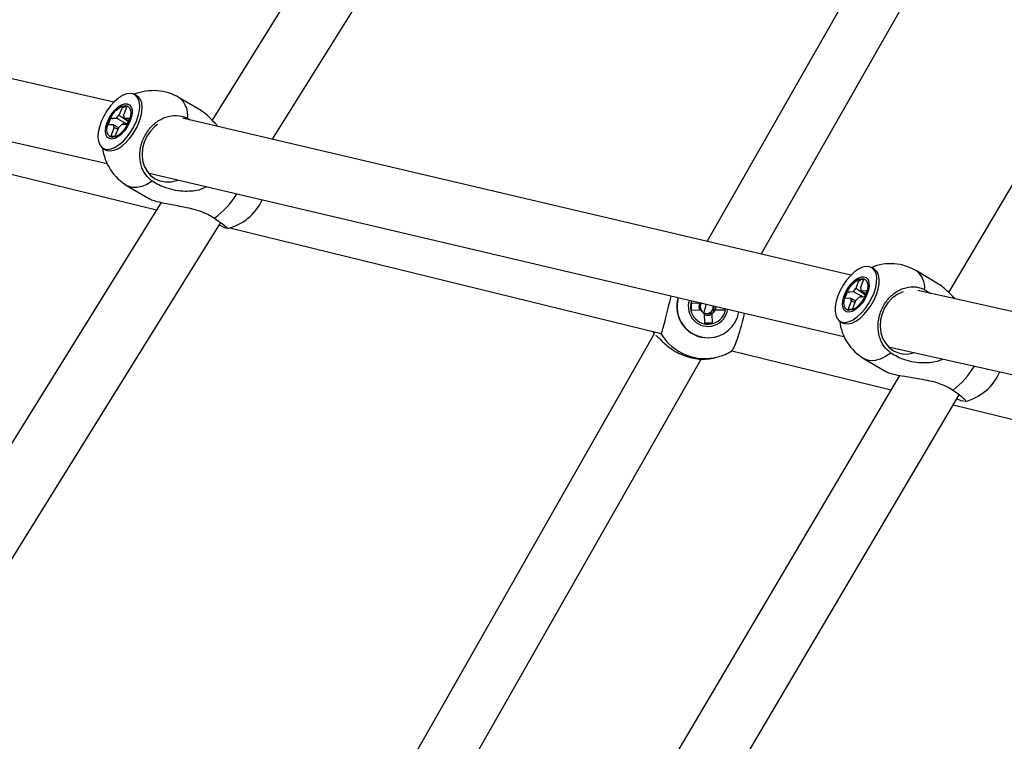
# Model space of a CAD drawing. Units: millimetres. Extents: x -2201 to 8099, y 2767 to 11687.
# Drawn here: x 1459 to 1748, y 7420 to 7631 of the extents above; entities that cross this region are included whole.
import ezdxf

# ---------------------------------------------------------------- set-up
doc = ezdxf.new("R2010")
doc.units = ezdxf.units.MM
doc.layers.add('Default', color=7, linetype='Continuous')

# ---------------------------------------------------------------- blocks, each defined once
blk = doc.blocks.new('SE7')
at = {"color": 7, "linetype": 'Continuous'}
for p, q in [((1645.2, 7539.87), (1645.24, 7539.79)), ((1645.24, 7539.79), (1645.52, 7539.24))]:
    blk.add_line(p, q, dxfattribs=at)
blk = doc.blocks.new('SE6')
blk.add_blockref('SE7', (0, 0))
blk = doc.blocks.new('SE663')
at = {"color": 7, "linetype": 'Continuous'}
for p, q in [((1663.63, 7547.23), (1663.56, 7546.52)), ((1663.56, 7546.52), (1663.42, 7546.09))]:
    blk.add_line(p, q, dxfattribs=at)
blk = doc.blocks.new('SE662')
blk.add_blockref('SE663', (0, 0))
blk = doc.blocks.new('SE841')
at = {"color": 7, "linetype": 'Continuous'}
for p, q in [((1499.04, 7599.98), (1497.77, 7598.66)), ((1499.85, 7600.61), (1499.04, 7599.98)), ((1496.72, 7597.13), (1495.95, 7595.43)), ((1497.77, 7598.66), (1496.72, 7597.13)), ((1495.48, 7593.64), (1495.33, 7591.83)), ((1495.95, 7595.43), (1495.48, 7593.64)), ((1495.33, 7591.83), (1495.5, 7590.05)), ((1495.5, 7590.05), (1495.99, 7588.39)), ((1495.99, 7588.39), (1496.78, 7586.91)), ((1496.78, 7586.91), (1497.84, 7585.65)), ((1497.84, 7585.65), (1499.13, 7584.68)), ((1499.13, 7584.68), (1500.59, 7584.03)), ((1500.59, 7584.03), (1502.18, 7583.72)), ((1502.18, 7583.72), (1503.83, 7583.76)), ((1503.83, 7583.76), (1505.48, 7584.16)), ((1505.48, 7584.16), (1505.84, 7584.3))]:
    blk.add_line(p, q, dxfattribs=at)
blk = doc.blocks.new('SE840')
blk.add_blockref('SE841', (0, 0))
blk = doc.blocks.new('SE843')
at = {"color": 7, "linetype": 'Continuous'}
for p, q in [((1486.44, 7603.7), (1487.32, 7604.81)), ((1487.32, 7604.81), (1488.28, 7605.72)), ((1488.28, 7605.72), (1489.26, 7606.35)), ((1489.26, 7606.35), (1490.19, 7606.68)), ((1490.19, 7606.68), (1491.01, 7606.69)), ((1491.01, 7606.69), (1491.68, 7606.37)), ((1491.68, 7606.37), (1492.14, 7605.74)), ((1492.14, 7605.74), (1492.39, 7604.85)), ((1492.39, 7604.85), (1492.38, 7603.74)), ((1485.11, 7601.15), (1485.68, 7602.46)), ((1485.68, 7602.46), (1486.44, 7603.7)), ((1492.14, 7602.5), (1491.67, 7601.19)), ((1492.38, 7603.74), (1492.14, 7602.5)), ((1484.62, 7598.68), (1484.74, 7599.86)), ((1484.74, 7599.86), (1485.11, 7601.15)), ((1490.99, 7599.9), (1490.17, 7598.71)), ((1491.67, 7601.19), (1490.99, 7599.9)), ((1484.74, 7597.67), (1484.62, 7598.68)), ((1485.1, 7596.9), (1484.74, 7597.67)), ((1485.67, 7596.43), (1485.1, 7596.9)), ((1486.42, 7596.27), (1485.67, 7596.43)), ((1487.3, 7596.44), (1486.42, 7596.27)), ((1488.26, 7596.92), (1487.3, 7596.44)), ((1489.24, 7597.7), (1488.26, 7596.92)), ((1490.17, 7598.71), (1489.24, 7597.7))]:
    blk.add_line(p, q, dxfattribs=at)
blk = doc.blocks.new('SE842')
blk.add_blockref('SE843', (0, 0))
blk = doc.blocks.new('SE845')
at = {"color": 7, "linetype": 'Continuous'}
for p, q in [((1486.88, 7603.77), (1487.73, 7604.75)), ((1487.73, 7604.75), (1488.63, 7605.51)), ((1488.63, 7605.51), (1489.53, 7605.99)), ((1489.53, 7605.99), (1490.36, 7606.17)), ((1490.36, 7606.17), (1491.06, 7606.03)), ((1491.06, 7606.03), (1491.59, 7605.58)), ((1491.59, 7605.58), (1491.91, 7604.85)), ((1491.91, 7604.85), (1492, 7603.89)), ((1485.56, 7601.43), (1486.14, 7602.64)), ((1486.14, 7602.64), (1486.88, 7603.77)), ((1491.85, 7602.77), (1491.47, 7601.57)), ((1492, 7603.89), (1491.85, 7602.77)), ((1485.04, 7599.1), (1485.19, 7600.22)), ((1485.12, 7598.14), (1485.04, 7599.1)), ((1485.19, 7600.22), (1485.56, 7601.43)), ((1490.16, 7599.22), (1489.3, 7598.24)), ((1490.89, 7600.35), (1490.16, 7599.22)), ((1491.47, 7601.57), (1490.89, 7600.35)), ((1485.44, 7597.42), (1485.12, 7598.14)), ((1485.97, 7596.97), (1485.44, 7597.42)), ((1486.67, 7596.82), (1485.97, 7596.97)), ((1487.5, 7597), (1486.67, 7596.82)), ((1488.4, 7597.48), (1487.5, 7597)), ((1489.3, 7598.24), (1488.4, 7597.48))]:
    blk.add_line(p, q, dxfattribs=at)
blk = doc.blocks.new('SE844')
blk.add_blockref('SE845', (0, 0))
blk = doc.blocks.new('SE847')
at = {"color": 7, "linetype": 'Continuous'}
for p, q in [((1489.71, 7600.54), (1489.76, 7600.63)), ((1489.76, 7600.63), (1490.02, 7601.05))]:
    blk.add_line(p, q, dxfattribs=at)
blk = doc.blocks.new('SE846')
blk.add_blockref('SE847', (0, 0))
blk = doc.blocks.new('SE871')
at = {"color": 7, "linetype": 'Continuous'}
for p, q in [((1716.79, 7550.69), (1715.37, 7549.63)), ((1718.34, 7551.43), (1716.79, 7550.69)), ((1718.57, 7551.51), (1718.34, 7551.43)), ((1714.13, 7548.3), (1713.13, 7546.75)), ((1715.37, 7549.63), (1714.13, 7548.3)), ((1712.39, 7545.04), (1711.96, 7543.23)), ((1713.13, 7546.75), (1712.39, 7545.04)), ((1711.96, 7543.23), (1711.84, 7541.4)), ((1711.84, 7541.4), (1712.04, 7539.61)), ((1712.04, 7539.61), (1712.56, 7537.94)), ((1712.56, 7537.94), (1713.37, 7536.44)), ((1713.37, 7536.44), (1714.43, 7535.18)), ((1714.43, 7535.18), (1715.72, 7534.21)), ((1715.72, 7534.21), (1717.18, 7533.55)), ((1717.18, 7533.55), (1718.76, 7533.24)), ((1718.76, 7533.24), (1720.39, 7533.29)), ((1720.39, 7533.29), (1721.86, 7533.65))]:
    blk.add_line(p, q, dxfattribs=at)
blk = doc.blocks.new('SE870')
blk.add_blockref('SE871', (0, 0))
blk = doc.blocks.new('SE873')
at = {"color": 7, "linetype": 'Continuous'}
for p, q in [((1704.3, 7554.8), (1705.28, 7555.49)), ((1705.28, 7555.49), (1706.22, 7555.88)), ((1706.22, 7555.88), (1707.07, 7555.94)), ((1707.07, 7555.94), (1707.77, 7555.68)), ((1707.77, 7555.68), (1708.27, 7555.11)), ((1701.75, 7551.45), (1702.48, 7552.71)), ((1702.48, 7552.71), (1703.35, 7553.85)), ((1703.35, 7553.85), (1704.3, 7554.8)), ((1708.27, 7555.11), (1708.56, 7554.26)), ((1708.6, 7553.2), (1708.4, 7551.97)), ((1708.56, 7554.26), (1708.6, 7553.2)), ((1700.89, 7548.87), (1701.21, 7550.14)), ((1701.21, 7550.14), (1701.75, 7551.45)), ((1707.96, 7550.67), (1707.33, 7549.37)), ((1708.4, 7551.97), (1707.96, 7550.67)), ((1700.81, 7547.71), (1700.89, 7548.87)), ((1700.98, 7546.74), (1700.81, 7547.71)), ((1705.61, 7547.11), (1704.63, 7546.29)), ((1706.52, 7548.16), (1705.61, 7547.11)), ((1707.33, 7549.37), (1706.52, 7548.16)), ((1701.38, 7546.03), (1700.98, 7546.74)), ((1701.98, 7545.61), (1701.38, 7546.03)), ((1702.76, 7545.51), (1701.98, 7545.61)), ((1703.67, 7545.74), (1702.76, 7545.51)), ((1704.63, 7546.29), (1703.67, 7545.74))]:
    blk.add_line(p, q, dxfattribs=at)
blk = doc.blocks.new('SE872')
blk.add_blockref('SE873', (0, 0))
blk = doc.blocks.new('SE875')
at = {"color": 7, "linetype": 'Continuous'}
for p, q in [((1702.22, 7551.66), (1702.93, 7552.81)), ((1702.93, 7552.81), (1703.77, 7553.82)), ((1703.77, 7553.82), (1704.67, 7554.62)), ((1704.67, 7554.62), (1705.57, 7555.16)), ((1705.57, 7555.16), (1706.42, 7555.39)), ((1706.42, 7555.39), (1707.15, 7555.31)), ((1707.15, 7555.31), (1707.71, 7554.91)), ((1707.71, 7554.91), (1708.07, 7554.23)), ((1708.07, 7554.23), (1708.2, 7553.31)), ((1708.2, 7553.31), (1708.09, 7552.22)), ((1701.33, 7549.25), (1701.67, 7550.44)), ((1701.67, 7550.44), (1702.22, 7551.66)), ((1707.21, 7549.8), (1706.49, 7548.65)), ((1707.75, 7551.02), (1707.21, 7549.8)), ((1708.09, 7552.22), (1707.75, 7551.02)), ((1701.22, 7548.15), (1701.33, 7549.25)), ((1701.35, 7547.23), (1701.22, 7548.15)), ((1701.71, 7546.55), (1701.35, 7547.23)), ((1704.75, 7546.84), (1703.85, 7546.3)), ((1705.65, 7547.64), (1704.75, 7546.84)), ((1706.49, 7548.65), (1705.65, 7547.64)), ((1702.27, 7546.16), (1701.71, 7546.55)), ((1703, 7546.07), (1702.27, 7546.16)), ((1703.85, 7546.3), (1703, 7546.07))]:
    blk.add_line(p, q, dxfattribs=at)
blk = doc.blocks.new('SE874')
blk.add_blockref('SE875', (0, 0))
blk = doc.blocks.new('SE1549')
at = {"color": 7, "linetype": 'Continuous'}
for p, q in [((1706.67, 7558.7), (1705.5, 7558.15)), ((1707.77, 7558.94), (1706.67, 7558.7)), ((1708.75, 7558.86), (1707.77, 7558.94)), ((1709.57, 7558.48), (1708.75, 7558.86)), ((1710.21, 7557.79), (1709.57, 7558.48)), ((1703.11, 7556.23), (1701.98, 7554.94)), ((1704.3, 7557.32), (1703.11, 7556.23)), ((1705.5, 7558.15), (1704.3, 7557.32)), ((1710.63, 7556.84), (1710.21, 7557.79)), ((1710.83, 7555.65), (1710.63, 7556.84)), ((1710.8, 7554.27), (1710.83, 7555.65)), ((1700.96, 7553.48), (1700.09, 7551.91)), ((1701.98, 7554.94), (1700.96, 7553.48)), ((1710.03, 7551.16), (1710.52, 7552.75)), ((1710.52, 7552.75), (1710.8, 7554.27)), ((1699.39, 7550.31), (1698.9, 7548.71)), ((1700.09, 7551.91), (1699.39, 7550.31)), ((1709.33, 7549.55), (1710.03, 7551.16)), ((1698.63, 7547.2), (1698.59, 7545.82)), ((1698.9, 7548.71), (1698.63, 7547.2)), ((1707.44, 7546.53), (1708.46, 7547.99)), ((1708.46, 7547.99), (1709.33, 7549.55)), ((1698.59, 7545.82), (1698.79, 7544.63)), ((1698.79, 7544.63), (1699.21, 7543.67)), ((1703.92, 7543.31), (1705.13, 7544.15)), ((1705.13, 7544.15), (1706.31, 7545.23)), ((1706.31, 7545.23), (1707.44, 7546.53)), ((1699.21, 7543.67), (1699.85, 7542.99)), ((1699.85, 7542.99), (1700.68, 7542.6)), ((1700.68, 7542.6), (1701.66, 7542.53)), ((1701.66, 7542.53), (1702.75, 7542.77)), ((1702.75, 7542.77), (1703.92, 7543.31))]:
    blk.add_line(p, q, dxfattribs=at)
blk = doc.blocks.new('SE1548')
blk.add_blockref('SE1549', (0, 0))
blk = doc.blocks.new('SE1551')
at = {"color": 7, "linetype": 'Continuous'}
for p, q in [((1710.31, 7558.04), (1710.12, 7558.16)), ((1710.94, 7557.35), (1710.31, 7558.04)), ((1711.37, 7556.4), (1710.94, 7557.35)), ((1711.57, 7555.21), (1711.37, 7556.4)), ((1711.26, 7552.31), (1711.53, 7553.83)), ((1711.53, 7553.83), (1711.57, 7555.21)), ((1710.07, 7549.11), (1710.77, 7550.72)), ((1710.77, 7550.72), (1711.26, 7552.31)), ((1708.17, 7546.09), (1709.19, 7547.55)), ((1709.19, 7547.55), (1710.07, 7549.11)), ((1705.86, 7543.71), (1707.05, 7544.8)), ((1707.05, 7544.8), (1708.17, 7546.09)), ((1700.78, 7542.43), (1701.41, 7542.16)), ((1701.41, 7542.16), (1702.39, 7542.09)), ((1702.39, 7542.09), (1703.49, 7542.33)), ((1703.49, 7542.33), (1704.66, 7542.88)), ((1704.66, 7542.88), (1705.86, 7543.71))]:
    blk.add_line(p, q, dxfattribs=at)
blk = doc.blocks.new('SE1550')
blk.add_blockref('SE1551', (0, 0))
blk = doc.blocks.new('SE2187')
at = {"color": 7, "linetype": 'Continuous'}
for p, q in [((1488.38, 7608.31), (1487.19, 7607.28)), ((1489.58, 7609.08), (1488.38, 7608.31)), ((1490.74, 7609.55), (1489.58, 7609.08)), ((1491.81, 7609.72), (1490.74, 7609.55)), ((1492.75, 7609.57), (1491.81, 7609.72)), ((1493.54, 7609.11), (1492.75, 7609.57)), ((1494.13, 7608.36), (1493.54, 7609.11)), ((1494.5, 7607.34), (1494.13, 7608.36)), ((1485, 7604.6), (1484.09, 7603.06)), ((1486.05, 7606.03), (1485, 7604.6)), ((1487.19, 7607.28), (1486.05, 7606.03)), ((1494.23, 7603.14), (1494.55, 7604.68)), ((1494.64, 7606.1), (1494.5, 7607.34)), ((1494.55, 7604.68), (1494.64, 7606.1)), ((1484.09, 7603.06), (1483.35, 7601.46)), ((1493.69, 7601.54), (1494.23, 7603.14)), ((1482.81, 7599.85), (1482.48, 7598.31)), ((1483.35, 7601.46), (1482.81, 7599.85)), ((1492.03, 7598.39), (1492.94, 7599.93)), ((1492.94, 7599.93), (1493.69, 7601.54)), ((1482.48, 7598.31), (1482.39, 7596.89)), ((1482.39, 7596.89), (1482.53, 7595.65)), ((1489.84, 7595.71), (1490.99, 7596.96)), ((1490.99, 7596.96), (1492.03, 7598.39)), ((1482.53, 7595.65), (1482.91, 7594.64)), ((1482.91, 7594.64), (1483.5, 7593.88)), ((1483.5, 7593.88), (1484.28, 7593.42)), ((1484.28, 7593.42), (1485.23, 7593.27)), ((1485.23, 7593.27), (1486.3, 7593.44)), ((1486.3, 7593.44), (1487.45, 7593.92)), ((1487.45, 7593.92), (1488.65, 7594.68)), ((1488.65, 7594.68), (1489.84, 7595.71))]:
    blk.add_line(p, q, dxfattribs=at)
blk = doc.blocks.new('SE2186')
blk.add_blockref('SE2187', (0, 0))
blk = doc.blocks.new('SE2189')
at = {"color": 7, "linetype": 'Continuous'}
for p, q in [((1494.27, 7608.67), (1493.91, 7608.94)), ((1494.86, 7607.92), (1494.27, 7608.67)), ((1495.24, 7606.91), (1494.86, 7607.92)), ((1495.38, 7605.66), (1495.24, 7606.91)), ((1495.29, 7604.25), (1495.38, 7605.66)), ((1494.42, 7601.1), (1494.97, 7602.71)), ((1494.97, 7602.71), (1495.29, 7604.25)), ((1492.77, 7597.95), (1493.68, 7599.5)), ((1493.68, 7599.5), (1494.42, 7601.1)), ((1490.58, 7595.28), (1491.72, 7596.53)), ((1491.72, 7596.53), (1492.77, 7597.95)), ((1484.6, 7593.18), (1485.02, 7592.99)), ((1485.02, 7592.99), (1485.96, 7592.84)), ((1485.96, 7592.84), (1487.03, 7593.01)), ((1487.03, 7593.01), (1488.19, 7593.48)), ((1488.19, 7593.48), (1489.39, 7594.25)), ((1489.39, 7594.25), (1490.58, 7595.28))]:
    blk.add_line(p, q, dxfattribs=at)
blk = doc.blocks.new('SE2188')
blk.add_blockref('SE2189', (0, 0))
blk = doc.blocks.new('SE2827')
at = {"color": 7, "linetype": 'Continuous'}
for p, q in [((1661.43, 7538.01), (1663.2, 7538.2)), ((1663.2, 7538.2), (1663.66, 7538.31))]:
    blk.add_line(p, q, dxfattribs=at)
blk = doc.blocks.new('SE2826')
blk.add_blockref('SE2827', (0, 0))
blk = doc.blocks.new('SE2829')
at = {"color": 7, "linetype": 'Continuous'}
for p, q in [((1659.41, 7548.2), (1659.36, 7548.13)), ((1659.42, 7548.22), (1659.41, 7548.2))]:
    blk.add_line(p, q, dxfattribs=at)
blk = doc.blocks.new('SE2828')
blk.add_blockref('SE2829', (0, 0))
blk = doc.blocks.new('SE5099')
at = {"color": 7, "linetype": 'Continuous'}
for p, q in [((1491.29, 7582.45), (1491, 7582.6)), ((1492.46, 7582.09), (1491.29, 7582.45)), ((1493.78, 7582.07), (1492.46, 7582.09)), ((1495.22, 7582.38), (1493.78, 7582.07)), ((1496.75, 7583.02), (1495.22, 7582.38)), ((1498.32, 7583.96), (1496.75, 7583.02))]:
    blk.add_line(p, q, dxfattribs=at)
blk = doc.blocks.new('SE5098')
blk.add_blockref('SE5099', (0, 0))
blk = doc.blocks.new('SE5109')
at = {"color": 7, "linetype": 'Continuous'}
for p, q in [((1713.38, 7532.49), (1711.84, 7531.76)), ((1714.96, 7533.53), (1713.38, 7532.49)), ((1707.79, 7531.54), (1707.17, 7531.83)), ((1709.01, 7531.28), (1707.79, 7531.54)), ((1710.37, 7531.36), (1709.01, 7531.28)), ((1711.84, 7531.76), (1710.37, 7531.36))]:
    blk.add_line(p, q, dxfattribs=at)
blk = doc.blocks.new('SE5108')
blk.add_blockref('SE5109', (0, 0))
blk = doc.blocks.new('SE5')
at = {"color": 7, "linetype": 'Continuous'}
for p, q in [((1715.14, 7922.57), (1515.88, 7601.81)), ((1533.62, 7596.26), (1732.59, 7916.55)), ((1827.86, 7859.13), (1661.06, 7566.32)), ((1676.93, 7562.59), (1841.52, 7851.51)), ((1891.15, 7821.06), (1731.89, 7551.34)), ((1487.03, 7607.12), (1284.73, 7653.41)), ((1275.68, 7637.01), (1485.08, 7589.1)), ((1358.95, 7609.97), (1499.56, 7575.53)), ((1493.91, 7608.94), (1493.17, 7609.37)), ((1512.74, 7604.61), (1506.26, 7608.43)), ((1488.65, 7603.34), (1489.67, 7605.9)), ((1489.67, 7605.9), (1490.89, 7605.91)), ((1489.67, 7605.9), (1489.96, 7605.44)), ((1490.89, 7605.91), (1489.87, 7603.35)), ((1495.39, 7605.47), (1495.37, 7605.89)), ((1485.36, 7600.5), (1486.14, 7602.45)), ((1486.14, 7602.45), (1487.74, 7602.46)), ((1486.14, 7602.45), (1486.67, 7602.22)), ((1490.07, 7602.48), (1491.67, 7602.49)), ((1491.67, 7602.49), (1490.9, 7600.55)), ((1703.28, 7556.41), (1507.22, 7602.46)), ((1508.67, 7602.4), (1509.36, 7601.96)), ((1486.97, 7600.52), (1485.36, 7600.5)), ((1486.14, 7597.09), (1487.17, 7599.64)), ((1488.39, 7599.65), (1487.36, 7597.1)), ((1490.9, 7600.55), (1489.29, 7600.54)), ((1487.36, 7597.1), (1486.14, 7597.09)), ((1486.14, 7597.09), (1486.62, 7597.09)), ((1483.86, 7593.62), (1484.6, 7593.18)), ((1487.98, 7593.37), (1488.35, 7593.56)), ((1497.22, 7586.32), (1497.4, 7586.28)), ((1497.38, 7586.28), (1701.22, 7538.4)), ((1491, 7582.6), (1497.48, 7578.78)), ((1500.93, 7577.74), (1294.15, 7244.87)), ((1310.73, 7237.45), (1518.43, 7571.81)), ((1521.04, 7570.27), (1647.6, 7539.28)), ((1710.12, 7558.16), (1709.38, 7558.6)), ((1728.97, 7553.78), (1722.47, 7557.64)), ((1704.77, 7552.53), (1705.72, 7555.08)), ((1705.72, 7555.08), (1706.97, 7555.18)), ((1705.72, 7555.08), (1706.02, 7554.62)), ((1706.97, 7555.18), (1706.03, 7552.63)), ((1711.59, 7554.7), (1711.57, 7555.11)), ((1701.5, 7549.54), (1702.22, 7551.47)), ((1703.15, 7549.67), (1701.5, 7549.54)), ((1702.22, 7551.47), (1703.87, 7551.6)), ((1702.22, 7551.47), (1702.76, 7551.26)), ((1707.2, 7549.99), (1705.55, 7549.86)), ((1705.97, 7549.89), (1706.15, 7550.18)), ((1706.27, 7551.8), (1707.92, 7551.93)), ((1707.92, 7551.93), (1707.2, 7549.99)), ((1899.09, 7512.52), (1722.89, 7551.86)), ((1724.88, 7552.15), (1726.63, 7551.02)), ((1656.46, 7548.19), (1659.3, 7548.23)), ((1656.49, 7546.03), (1656.46, 7548.19)), ((1656.46, 7548.19), (1656.68, 7548.18)), ((1658.86, 7548.12), (1658.87, 7548.12)), ((1658.87, 7548.12), (1659.36, 7548.13)), ((1658.9, 7546.06), (1658.87, 7548.12)), ((1663.05, 7547.37), (1663.07, 7546.01)), ((1702.45, 7546.29), (1703.4, 7548.84)), ((1704.65, 7548.94), (1703.7, 7546.39)), ((1659.33, 7546.07), (1656.49, 7546.03)), ((1660.36, 7542.26), (1660.32, 7545.1)), ((1662.08, 7544.99), (1660.32, 7544.97)), ((1662.07, 7545.48), (1662.08, 7544.99)), ((1662.1, 7544.83), (1662.08, 7544.99)), ((1662.47, 7545.13), (1662.51, 7542.29)), ((1666.27, 7546.16), (1663.44, 7546.12)), ((1666.26, 7546.61), (1666.27, 7546.16)), ((1703.7, 7546.39), (1702.45, 7546.29)), ((1662.51, 7542.29), (1660.36, 7542.26)), ((1662.51, 7542.29), (1662.47, 7542.54)), ((1700.04, 7542.86), (1700.78, 7542.43)), ((1704.15, 7542.61), (1704.53, 7542.79)), ((1645.59, 7539.18), (1475.99, 7241.47)), ((1645.57, 7539.24), (1645.24, 7539.86)), ((1663.66, 7538.31), (1663.73, 7538.33)), ((1714.27, 7535.34), (1895.59, 7494.85)), ((1663.4, 7532.19), (1664.28, 7532.42)), ((1668.3, 7534.21), (1715.02, 7522.78)), ((1490.61, 7235.53), (1659.37, 7531.76)), ((1707.17, 7531.83), (1713.66, 7527.98)), ((1717.51, 7526.99), (1550.7, 7244.5)), ((1567.45, 7237.48), (1735.05, 7521.3)), ((1733.29, 7518.32), (1908.82, 7475.38))]:
    blk.add_line(p, q, dxfattribs=at)
for centre, radius, start, end in [((1498.63, 7595.52), 15, 59.4243, 111.8542), ((1502.26, 7603.34), 6.48, 351.6997, 51.8298), ((1490.56, 7600.48), 3.44, 123.7309, 144.9218), ((1488.82, 7602.65), 1.26, 351.9943, 33.8593), ((1488.21, 7600.34), 1.26, 171.9943, 213.8593), ((1486.48, 7602.51), 3.44, 303.7309, 324.9218), ((1498.63, 7595.52), 15, 186.9943, 239.4243), ((1502.3, 7592.76), 24.29, 306.0032, 328.9691), ((1516.94, 7584.7), 15, 282.7259, 335.4998), ((1714.82, 7544.74), 15, 59.3219, 111.7514), ((1718.81, 7552.76), 6.1, 354.2072, 53.0817), ((1705.14, 7551.92), 1.14, 353.8303, 38.6369), ((1661.32, 7547.16), 9.16, 163.0642, 270.6344), ((1661.39, 7547.18), 9.16, 163.278, 270.6344), ((1704.28, 7549.55), 1.14, 173.8303, 218.6369), ((1706.88, 7549.59), 3.62, 125.6247, 146.1026), ((1702.54, 7551.88), 3.62, 305.6247, 326.1026), ((1661.36, 7547.17), 5.81, 161.0789, 352.481), ((1661.36, 7547.17), 5.19, 160.3919, 353.168), ((1661.15, 7547.12), 2.5, 156.3438, 204.8931), ((1660.98, 7547.07), 1.93, 146.8602, 211.2155), ((1660.96, 7547.06), 1.93, 326.8483, 10.2976), ((1661.37, 7547.17), 2.33, 208.4037, 243.0001), ((1660.98, 7547.07), 1.93, 214.7328, 236.671), ((1660.97, 7547.06), 1.92, 236.6427, 304.8226), ((1661.14, 7547.1), 2.49, 250.757, 296.3847), ((1661.37, 7547.14), 9.12, 270.7772, 350.5478), ((1660.97, 7547.06), 1.92, 304.8393, 326.8325), ((1661.37, 7547.16), 2.32, 298.4949, 333.1769), ((1714.82, 7544.74), 15, 186.8924, 239.3219), ((1660.43, 7546.89), 14.97, 211.0713, 284.9127), ((1660.41, 7546.92), 15, 284.9586, 301.7386), ((1717.82, 7542.53), 25.15, 307.7221, 329.3703), ((1733.11, 7533.89), 15, 283.7214, 337.1034)]:
    blk.add_arc(centre, radius, start, end, dxfattribs=at)
for centre, major_axis, ratio, start_param, end_param in [((1499.43, 7595.05), (2.03, 8.77), 0.851702, 3.116933, 3.139124), ((1659.99, 7545.51), (2.14, 8.74), 0.028649, 4.684903, 4.994692)]:
    blk.add_ellipse(centre, major_axis=major_axis, ratio=ratio, start_param=start_param, end_param=end_param, dxfattribs=at)
for points, knots in [([(1517.56, 7600.03), (1517.35, 7600.27), (1516.41, 7601.3), (1514.93, 7602.82), (1513.45, 7604.19), (1512.88, 7604.48), (1512.71, 7604.56)], [0, 0, 0, 0, 0.121014, 0.531918, 0.863762, 1, 1, 1, 1]), ([(1490.97, 7600.66), (1490.09, 7601.15), (1489.01, 7601.75), (1487.93, 7602.35), (1487.74, 7602.46)], [0, 0, 0, 0, 0.821958, 1, 1, 1, 1]), ([(1488.65, 7603.34), (1488.82, 7603.22), (1489.69, 7602.59), (1490.57, 7601.97), (1491.26, 7601.47)], [0, 0, 0, 0, 0.198956, 1, 1, 1, 1]), ([(1490.07, 7602.48), (1490.24, 7602.37), (1490.66, 7602.1), (1491.09, 7601.83), (1491.35, 7601.67)], [0, 0, 0, 0, 0.398106, 1, 1, 1, 1]), ([(1498.32, 7583.96), (1497.64, 7584.54), (1496.19, 7585.76), (1494.88, 7588.62), (1494.5, 7592.01), (1495.18, 7595.52), (1496.85, 7598.73), (1499.31, 7601.3), (1502.28, 7602.92), (1505.43, 7603.42), (1507.56, 7602.95), (1508.56, 7602.46), (1508.67, 7602.4)], [0, 0, 0, 0, 0.098183, 0.209335, 0.320395, 0.431325, 0.542143, 0.652909, 0.763703, 0.874595, 0.985618, 1, 1, 1, 1]), ([(1486.97, 7600.52), (1487.16, 7600.41), (1487.65, 7600.14), (1488.14, 7599.86), (1488.44, 7599.7)], [0, 0, 0, 0, 0.389841, 1, 1, 1, 1]), ([(1488.19, 7599.16), (1488.03, 7599.23), (1487.69, 7599.39), (1487.35, 7599.55), (1487.17, 7599.64)], [0, 0, 0, 0, 0.449155, 1, 1, 1, 1]), ([(1514.22, 7582.33), (1513.65, 7582.02), (1512.42, 7581.37), (1510.27, 7581.02), (1507.81, 7580.91), (1505.13, 7581.21), (1502.52, 7581.88), (1500.19, 7582.81), (1498.95, 7583.58), (1498.32, 7583.96)], [0, 0, 0, 0, 0.110334, 0.238901, 0.371006, 0.537173, 0.708132, 0.852066, 1, 1, 1, 1]), ([(1497.5, 7578.83), (1497.68, 7578.72), (1498.13, 7578.43), (1499.88, 7577.94), (1502.16, 7577.45), (1504.65, 7576.99), (1507.1, 7576.53), (1509.77, 7575.96), (1512.38, 7575.2), (1514.7, 7574.27), (1515.95, 7573.5), (1516.58, 7573.11)], [0, 0, 0, 0, 0.069124, 0.170634, 0.308977, 0.408837, 0.511446, 0.640512, 0.773299, 0.885096, 1, 1, 1, 1]), ([(1516.58, 7573.11), (1517.26, 7572.64), (1518.73, 7571.62), (1520.03, 7570.6), (1520.56, 7570.07), (1520.28, 7570.14), (1520.23, 7570.15)], [0, 0, 0, 0, 0.282728, 0.602799, 0.922608, 1, 1, 1, 1]), ([(1519.89, 7570.21), (1519.86, 7570.21), (1519.66, 7570.23), (1518.96, 7570.56), (1518.09, 7571.04), (1517.99, 7571.09)], [0, 0, 0, 0, 0.118415, 0.90076, 1, 1, 1, 1]), ([(1714.96, 7533.53), (1714.28, 7534.11), (1712.83, 7535.34), (1711.49, 7538.22), (1711.05, 7541.64), (1711.67, 7545.19), (1713.26, 7548.44), (1715.65, 7551.03), (1718.55, 7552.67), (1721.66, 7553.18), (1723.76, 7552.7), (1724.76, 7552.2), (1724.88, 7552.15)], [0, 0, 0, 0, 0.098183, 0.209335, 0.320395, 0.431325, 0.542143, 0.652909, 0.763703, 0.874595, 0.985618, 1, 1, 1, 1]), ([(1733.83, 7549.42), (1733.54, 7549.72), (1732.5, 7550.8), (1730.92, 7552.31), (1729.51, 7553.53), (1729.01, 7553.73), (1728.95, 7553.76)], [0, 0, 0, 0, 0.16913, 0.602591, 0.952651, 1, 1, 1, 1]), ([(1650.46, 7550.32), (1650.31, 7549.69), (1649.88, 7547.91), (1649.16, 7545.01), (1648.43, 7542.11), (1647.88, 7540.04), (1647.67, 7539.3), (1647.62, 7539.18), (1647.61, 7539.16)], [0, 0, 0, 0, 0.11753, 0.331019, 0.544563, 0.758296, 0.972281, 1, 1, 1, 1]), ([(1703.15, 7549.67), (1703.34, 7549.56), (1703.83, 7549.29), (1704.32, 7549.02), (1704.62, 7548.86)], [0, 0, 0, 0, 0.391999, 1, 1, 1, 1]), ([(1706.84, 7549.96), (1706.04, 7550.4), (1705.05, 7550.95), (1704.07, 7551.5), (1703.87, 7551.6)], [0, 0, 0, 0, 0.805994, 1, 1, 1, 1]), ([(1704.77, 7552.53), (1704.94, 7552.4), (1705.86, 7551.75), (1706.77, 7551.09), (1707.51, 7550.56)], [0, 0, 0, 0, 0.190077, 1, 1, 1, 1]), ([(1706.27, 7551.8), (1706.44, 7551.69), (1706.91, 7551.39), (1707.37, 7551.09), (1707.67, 7550.9)], [0, 0, 0, 0, 0.361199, 1, 1, 1, 1]), ([(1659.36, 7548.13), (1659.36, 7548.13), (1659.33, 7548.16), (1659.31, 7548.19), (1659.3, 7548.22), (1659.3, 7548.23)], [0, 0, 0, 0, 0.119368, 0.870643, 1, 1, 1, 1]), ([(1704.43, 7548.34), (1704.27, 7548.42), (1703.93, 7548.58), (1703.58, 7548.75), (1703.4, 7548.84)], [0, 0, 0, 0, 0.457533, 1, 1, 1, 1]), ([(1659.36, 7546.01), (1659.37, 7546), (1659.37, 7545.99), (1659.39, 7545.97), (1659.39, 7545.97)], [0, 0, 0, 0, 0.727853, 1, 1, 1, 1]), ([(1659.92, 7545.45), (1659.93, 7545.44), (1660.05, 7545.33), (1660.18, 7545.22), (1660.3, 7545.12), (1660.32, 7545.1)], [0, 0, 0, 0, 0.119368, 0.870643, 1, 1, 1, 1]), ([(1662.47, 7545.13), (1662.46, 7545.14), (1662.34, 7545.24), (1662.2, 7545.36), (1662.09, 7545.47), (1662.07, 7545.48)], [0, 0, 0, 0, 0.129357, 0.880632, 1, 1, 1, 1]), ([(1662.58, 7546.01), (1662.62, 7546.01), (1662.87, 7546.04), (1663.15, 7546.08), (1663.4, 7546.11), (1663.44, 7546.12)], [0, 0, 0, 0, 0.119368, 0.870643, 1, 1, 1, 1]), ([(1662.85, 7545.44), (1662.91, 7545.5), (1663.14, 7545.7), (1663.24, 7545.99), (1663.31, 7546.21)], [0, 0, 0, 0, 0.275601, 1, 1, 1, 1]), ([(1668.23, 7534.12), (1668.39, 7534.27), (1668.72, 7534.58), (1669.5, 7536.34), (1670.42, 7539), (1671.33, 7542.12), (1671.85, 7544.26), (1672.08, 7545.24)], [0, 0, 0, 0, 0.187045, 0.398794, 0.61037, 0.821699, 1, 1, 1, 1]), ([(1645.99, 7538.62), (1646.05, 7538.64), (1646.18, 7538.67), (1646.72, 7538.15), (1647.47, 7537.38), (1648.55, 7536.34), (1650.09, 7535.06), (1652.1, 7533.75), (1654.57, 7532.63), (1657.06, 7531.95), (1659.61, 7531.67), (1661.66, 7531.81), (1662.94, 7532.05), (1663.36, 7532.18), (1663.39, 7532.19)], [0, 0, 0, 0, 0.09167, 0.176368, 0.263096, 0.356755, 0.453194, 0.561666, 0.649268, 0.737426, 0.814074, 0.918532, 0.993934, 1, 1, 1, 1]), ([(1647.61, 7539.16), (1647.54, 7539.11), (1647.46, 7539.04), (1647.18, 7539.34), (1647.12, 7539.4)], [0, 0, 0, 0, 0.798113, 1, 1, 1, 1]), ([(1730.2, 7531.78), (1729.83, 7531.58), (1728.81, 7531.02), (1726.89, 7530.71), (1724.44, 7530.55), (1721.77, 7530.81), (1719.16, 7531.45), (1716.83, 7532.37), (1715.59, 7533.14), (1714.96, 7533.53)], [0, 0, 0, 0, 0.074603, 0.208333, 0.345744, 0.518585, 0.696409, 0.846124, 1, 1, 1, 1]), ([(1713.67, 7528), (1713.95, 7527.87), (1714.49, 7527.6), (1716.43, 7527.15), (1718.76, 7526.76), (1721.26, 7526.37), (1723.72, 7525.97), (1726.4, 7525.44), (1729.01, 7524.71), (1731.33, 7523.8), (1732.57, 7523.03), (1733.2, 7522.64)], [0, 0, 0, 0, 0.097935, 0.196303, 0.330364, 0.427134, 0.526567, 0.651638, 0.780316, 0.888652, 1, 1, 1, 1]), ([(1733.2, 7522.64), (1733.89, 7522.16), (1735.35, 7521.13), (1736.61, 7520.01), (1737.09, 7519.39), (1736.74, 7519.41), (1736.65, 7519.41)], [0, 0, 0, 0, 0.271701, 0.579289, 0.886625, 1, 1, 1, 1]), ([(1736.3, 7519.39), (1736.28, 7519.39), (1736.06, 7519.36), (1735.34, 7519.62), (1734.44, 7520.04), (1734.34, 7520.09)], [0, 0, 0, 0, 0.071916, 0.8944, 1, 1, 1, 1])]:
    blk.add_open_spline(points, degree=3, knots=knots, dxfattribs=at)
for name in ['SE2186', 'SE2188', 'SE842', 'SE844', 'SE846', 'SE840', 'SE5098', 'SE1548', 'SE1550', 'SE872', 'SE874', 'SE870', 'SE2828', 'SE662', 'SE6', 'SE2826', 'SE5108']:
    blk.add_blockref(name, (0, 0))
blk = doc.blocks.new('SE4')
at = {"layer": 'Default'}
blk.add_blockref('SE5', (0, 0), dxfattribs=at)
blk = doc.blocks.new('SE3')
blk.add_blockref('SE4', (0, 0))
blk = doc.blocks.new('SE2')
at = {"layer": 'Default'}
blk.add_blockref('SE3', (0, 0), dxfattribs=at)
blk = doc.blocks.new('SE1')
blk.add_blockref('SE2', (0, 0))
blk = doc.blocks.new('SE')
at = {"layer": 'Default'}
blk.add_blockref('SE1', (0, 0), dxfattribs=at)

msp = doc.modelspace()

# ---------------------------------------------------------------- block references
msp.add_blockref('SE', (0, 0))

doc.saveas('drawing.dxf')
